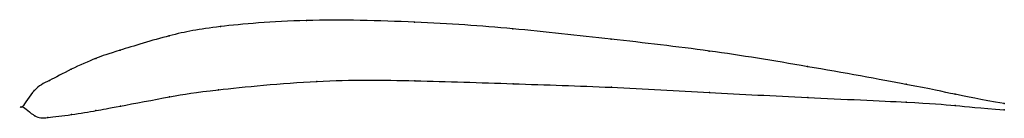
# Model space of a CAD drawing. Units: metres. Extents: x 0 to 1, y -0.01 to 0.09.
import ezdxf

# ---------------------------------------------------------------- set-up
doc = ezdxf.new("R2010")
doc.units = ezdxf.units.M

msp = doc.modelspace()

# ---------------------------------------------------------------- linework, layer by layer
at = {"color": 1}
msp.add_open_spline([(1, 0.0032), (0.9487, 0.012), (0.9523, 0.0136), (0.7962, 0.0418), (0.7005, 0.0575), (0.5996, 0.069), (0.4985, 0.0803), (0.4034, 0.087), (0.2848, 0.0898), (0.1931, 0.0817), (0.153, 0.0742), (0.092, 0.0554), (0.0768, 0.0505), (0.0489, 0.0383), (0.0262, 0.0256), (0.0124, 0.0199), (-0.0024, -0.0061), (-0.0028, 0.0046), (0.0137, -0.0121), (0.0233, -0.0114), (0.05, -0.0082), (0.0771, -0.0037), (0.0918, -0.0009), (0.1557, 0.0113), (0.1849, 0.0161), (0.3038, 0.0281), (0.3987, 0.0269), (0.5002, 0.0234), (0.5995, 0.0203), (0.7009, 0.0144), (0.7963, 0.0095), (0.9524, 0.0025), (0.9488, 0.0009), (1, -0.0032)], degree=3, knots=[0, 0, 0, 0, 0.060606, 0.090909, 0.121212, 0.151515, 0.181818, 0.212121, 0.242424, 0.272727, 0.30303, 0.333333, 0.363636, 0.393939, 0.424242, 0.454545, 0.484848, 0.515152, 0.545455, 0.575758, 0.606061, 0.636364, 0.666667, 0.69697, 0.727273, 0.757576, 0.787879, 0.818182, 0.848485, 0.878788, 0.909091, 0.939394, 1, 1, 1, 1], dxfattribs=at)
for p in [(0.2017, 0.0818), (0.2893, 0.088), (0.3995, 0.0864), (0.1495, 0.0724), (0.4995, 0.0795), (0.5996, 0.0689), (0.0996, 0.0577), (0.6996, 0.0568), (0.0747, 0.0493), (0.7997, 0.0409), (0.0498, 0.0382), (0.0277, 0.0268), (0.2998, 0.0259), (0.3998, 0.0266), (0.4999, 0.0235), (0.8999, 0.0229), (0.0122, 0.0165), (0.1499, 0.0101), (0.1999, 0.0173), (0.5999, 0.0198), (0.6999, 0.0146), (0.9499, 0.0127), (0, 0), (0, 0), (0.1, 0.0006), (0.7999, 0.0094), (0.9, 0.0047), (0.95, 0.0013), (1, 0.0032), (0.0126, -0.0092), (0.05, -0.008), (0.075, -0.004), (1, -0.0032), (0.0261, -0.011)]:
    msp.add_point(p)

doc.saveas('drawing.dxf')
